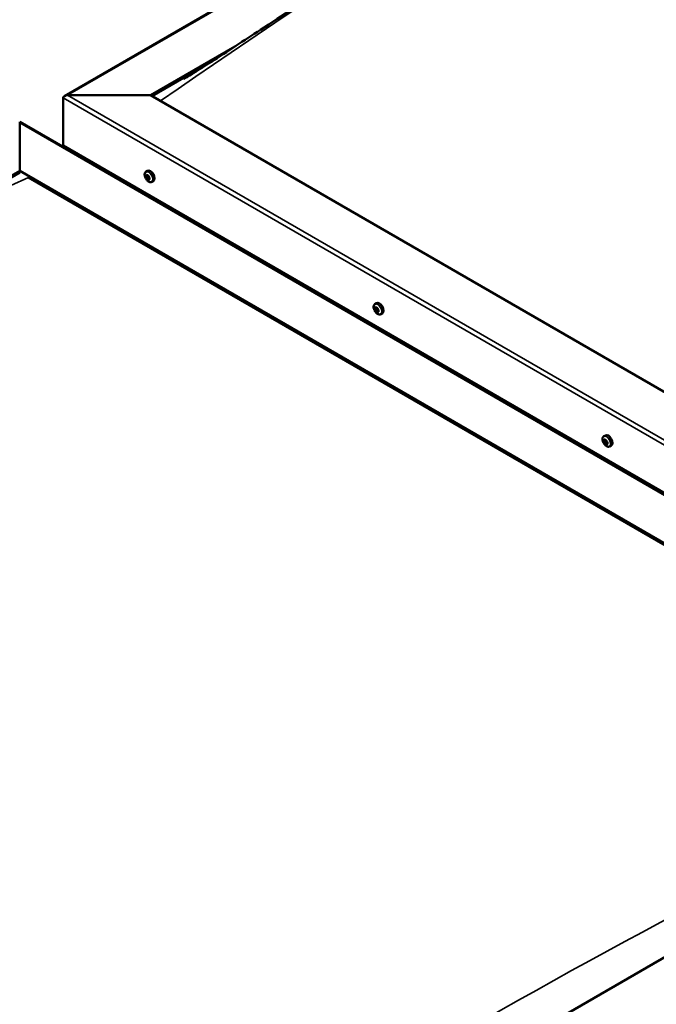
# Model space of a CAD drawing. Units: millimetres. Extents: x -6400 to 24339, y 3118 to 8837.
# Drawn here: x -1075 to -558, y 4141 to 4939 of the extents above; entities that cross this region are included whole.
import ezdxf

# ---------------------------------------------------------------- set-up
doc = ezdxf.new("R2010")
doc.units = ezdxf.units.MM
doc.header["$LTSCALE"] = 25
doc.layers.add('Visible (ISO)', color=7, linetype='Continuous', lineweight=50)
doc.layers.add('Visible Narrow (ISO)', color=7, linetype='Continuous', lineweight=35)

msp = doc.modelspace()

# ---------------------------------------------------------------- linework, layer by layer
at = {"layer": 'Visible (ISO)'}
for p, q in [((-1038.16, 4877.31), (-49.25, 5448.26)), ((-968.49, 4877.9), (-900.08, 4917.4)), ((-967.43, 4877.29), (-917.86, 4905.91)), ((-1039.2, 4837.08), (-1039.2, 4875.86)), ((-1039.2, 4875.86), (-1039.2, 4837.08)), ((-1035.66, 4877.9), (-968.49, 4877.9)), ((-968.49, 4877.9), (-1035.66, 4877.9)), ((-155.32, 4408.42), (-968.49, 4877.9)), ((-1074.56, 4856.3), (-1074.56, 4855.45)), ((-1074.56, 4855.45), (-1074.56, 4856.3)), ((-1074.56, 4856.3), (-191.71, 4346.58)), ((-1074.56, 4816.67), (-1074.56, 4855.45)), ((-1074.56, 4855.45), (-1074.56, 4816.67)), ((-1039.2, 4837.08), (-155.32, 4326.77)), ((-1032.13, 4833), (-1032.13, 4831.8)), ((-1135.2, 4781.65), (-1074.56, 4816.67)), ((-1118.42, 4790.12), (-1074.56, 4815.44)), ((-1074.56, 4815.44), (-1074.56, 4816.67)), ((-1074.56, 4816.67), (-1074.56, 4815.44)), ((-1074.56, 4816.67), (-261.38, 4347.18)), ((-1067.48, 4811.36), (-268.45, 4350.04)), ((-268.45, 4350.04), (-1067.48, 4811.36)), ((-972.2, 4815.93), (-970.86, 4816.7)), ((-971.86, 4812.42), (-971.08, 4812.87)), ((-971.18, 4809.98), (-970.03, 4810.64)), ((-970.38, 4812.54), (-970.35, 4812.56)), ((-969.7, 4810.1), (-969.19, 4810.4)), ((-967.45, 4807.7), (-966.11, 4808.47)), ((-786.58, 4708.76), (-785.25, 4709.53)), ((-785.67, 4705.6), (-785.13, 4705.91)), ((-784.66, 4702.59), (-783.9, 4703.03)), ((-781.83, 4700.54), (-780.5, 4701.31)), ((-600.97, 4601.6), (-599.63, 4602.37)), ((-600.68, 4598), (-599.86, 4598.48)), ((-599.83, 4595.59), (-598.69, 4596.25)), ((-599.26, 4598.28), (-599.17, 4598.33)), ((-598.42, 4595.86), (-597.95, 4596.13)), ((-596.22, 4593.37), (-594.88, 4594.14)), ((-261.38, 4347.18), (-1180.62, 3816.46))]:
    msp.add_line(p, q, dxfattribs=at)
for centre in [(-965.34, 4814.4), (-779.73, 4707.24), (-594.11, 4600.07)]:
    msp.add_arc(centre, 8, 204.14207, 215.85793, dxfattribs=at)
for centre, major_axis, start_param, end_param in [((-1035.66, 4875.86), (3.54, 0), 1.570796, 3.141593), ((-1035.66, 4875.86), (3.54, 0), 1.570796, 3.141593), ((-970.78, 4811.26), (-1.1, 1.91), 6.114047, 6.966662), ((-972.05, 4812), (-0.225, 0.39), 5.726015, 6.567605), ((-972.05, 4812), (0.225, -0.39), 4.418709, 5.260299), ((-970.78, 4811.26), (-1.1, 1.91), 0.878059, 1.730675), ((-972.26, 4811.14), (0.394, -0.682), 0.490027, 2.118707), ((-972.25, 4813.1), (0.394, -0.682), 5.726015, 7.354695), ((-971.42, 4810.36), (0.225, -0.39), 3.63162, 4.47321), ((-971.41, 4812.9), (-0.225, 0.39), 0.229919, 1.071509), ((-970.78, 4811.26), (-1.1, 1.91), 5.066849, 5.919465), ((-971.41, 4812.9), (-0.225, 0.39), 4.678817, 5.520407), ((-970.91, 4812.67), (0.225, -0.39), 4.088649, 5.260299), ((-970.77, 4813.22), (0.394, -0.682), 4.678817, 6.307497), ((-971.11, 4811.8), (0.394, -0.682), 0.490027, 2.118707), ((-968.49, 4812.58), (-2.37, 4.11), 3.141593, 6.283185), ((-970.27, 4811.03), (0.225, -0.39), 3.63162, 6.242867), ((-970.14, 4812.16), (-0.225, 0.39), 5.465907, 6.307497), ((-969.64, 4809.96), (-0.394, 0.682), 4.908498, 6.283185), ((-969.3, 4811.38), (-0.394, 0.682), 0.490027, 2.118707), ((-970.78, 4811.26), (1.1, -1.91), 0.878059, 1.730675), ((-970.14, 4812.16), (-0.225, 0.39), 3.63162, 4.47321), ((-969.51, 4810.52), (-0.225, 0.39), 4.418709, 5.260299), ((-971.42, 4810.36), (0.225, -0.39), 5.465907, 6.307497), ((-970.78, 4811.26), (1.1, -1.91), 5.066849, 5.919465), ((-970.79, 4809.3), (-0.394, 0.682), 4.678817, 6.307497), ((-970.15, 4809.62), (0.225, -0.39), 4.678817, 5.520407), ((-969.31, 4809.42), (-0.394, 0.682), 5.726015, 7.354695), ((-970.78, 4811.26), (1.1, -1.91), 6.114047, 6.966662), ((-970.15, 4809.62), (0.225, -0.39), 0.229919, 1.071509), ((-969.51, 4810.52), (0.225, -0.39), 5.726015, 6.567605), ((-782.87, 4705.42), (-2.37, 4.11), 3.141593, 6.283185), ((-785.16, 4704.1), (-1.1, 1.91), 0.389974, 1.24259), ((-786.29, 4705.44), (0.225, -0.39), 3.930624, 4.772215), ((-786.25, 4703.95), (-0.225, 0.39), 0.001942, 0.843532), ((-786.87, 4705.02), (0.394, -0.682), 0.001942, 1.630622), ((-785.16, 4704.1), (-1.1, 1.91), 5.625962, 6.478578), ((-786.29, 4705.44), (-0.225, 0.39), 5.23793, 6.07952), ((-786.25, 4703.95), (0.225, -0.39), 4.977822, 5.819412), ((-785.16, 4704.1), (-1.1, 1.91), 1.437172, 2.289787), ((-786.06, 4706.29), (0.394, -0.682), 5.23793, 6.86661), ((-785.97, 4702.83), (0.394, -0.682), 1.04914, 2.67782), ((-785.2, 4705.59), (-0.225, 0.39), 6.025019, 6.86661), ((-785.1, 4704.61), (-0.225, 0.39), 0.001942, 2.67782), ((-785.13, 4702.61), (0.225, -0.39), 4.190732, 5.032323), ((-785.72, 4705.68), (0.394, -0.682), 0.001942, 1.452835), ((-785.16, 4704.1), (1.1, -1.91), 1.437172, 2.289787), ((-785.2, 4705.59), (-0.225, 0.39), 4.190732, 5.032323), ((-784.82, 4703.49), (0.394, -0.682), 1.04914, 2.67782), ((-785.13, 4702.61), (0.225, -0.39), 6.025019, 6.86661), ((-785.16, 4704.1), (1.1, -1.91), 5.625962, 6.478578), ((-784.36, 4705.36), (-0.394, 0.682), 1.04914, 2.67782), ((-784.27, 4701.91), (-0.394, 0.682), 5.23793, 6.86661), ((-783.98, 4703.27), (0.225, -0.39), 4.190732, 5.288895), ((-784.08, 4704.25), (-0.225, 0.39), 4.977822, 5.819412), ((-784.04, 4702.75), (0.225, -0.39), 5.23793, 6.07952), ((-783.46, 4703.17), (-0.394, 0.682), 0.001942, 1.630622), ((-784.08, 4704.25), (0.225, -0.39), 0.001942, 0.843532), ((-784.04, 4702.75), (-0.225, 0.39), 3.930624, 4.772215), ((-785.16, 4704.1), (1.1, -1.91), 0.389974, 1.24259), ((-597.26, 4598.25), (-2.37, 4.11), 3.141593, 6.283185), ((-599.55, 4596.93), (-1.1, 1.91), 6.182863, 7.035478), ((-600.82, 4597.57), (-0.225, 0.39), 5.79483, 6.636421), ((-600.82, 4597.57), (0.225, -0.39), 4.487525, 5.329115), ((-599.55, 4596.93), (-1.1, 1.91), 0.946875, 1.79949), ((-601.08, 4598.68), (0.394, -0.682), 5.79483, 7.42351), ((-600.97, 4596.66), (0.394, -0.682), 0.558843, 2.187523), ((-600.25, 4598.56), (-0.225, 0.39), 0.298735, 1.140325), ((-600.11, 4595.94), (0.225, -0.39), 3.700435, 4.542026), ((-599.55, 4596.93), (-1.1, 1.91), 5.135665, 5.988281), ((-600.25, 4598.56), (-0.225, 0.39), 4.747633, 5.589223), ((-600.11, 4595.94), (0.225, -0.39), 5.534722, 6.376313), ((-599.55, 4596.93), (1.1, -1.91), 5.135665, 5.988281), ((-599.66, 4598.96), (0.394, -0.682), 4.747633, 6.376313), ((-599.67, 4598.23), (0.225, -0.39), 3.966614, 5.329115), ((-599.44, 4594.91), (-0.394, 0.682), 4.747633, 6.376313), ((-599.82, 4597.32), (0.394, -0.682), 0.558843, 2.187523), ((-598.97, 4596.6), (0.225, -0.39), 3.700435, 6.128653), ((-598.98, 4597.92), (-0.225, 0.39), 5.534722, 6.376313), ((-598.84, 4595.3), (0.225, -0.39), 4.747633, 5.589223), ((-599.55, 4596.93), (1.1, -1.91), 0.946875, 1.79949), ((-598.98, 4597.92), (-0.225, 0.39), 3.700435, 4.542026), ((-598.13, 4597.2), (-0.394, 0.682), 0.558843, 2.187523), ((-598.29, 4595.57), (-0.394, 0.682), 5.123487, 6.283185), ((-598.02, 4595.18), (-0.394, 0.682), 5.79483, 7.42351), ((-599.55, 4596.93), (1.1, -1.91), 6.182863, 7.035478), ((-598.84, 4595.3), (0.225, -0.39), 0.298735, 1.140325), ((-598.28, 4596.29), (-0.225, 0.39), 4.487525, 5.329115), ((-598.28, 4596.29), (0.225, -0.39), 5.79483, 6.636421)]:
    msp.add_ellipse(centre, major_axis=major_axis, ratio=0.57735, start_param=start_param, end_param=end_param, dxfattribs=at)
for points, knots in [([(-941.41, 4891.05), (-941.41, 4891.05), (-941.4, 4891.05), (-941.4, 4891.06), (-941.4, 4891.06), (-941.39, 4891.06), (-941.38, 4891.07), (-941.37, 4891.07), (-941.36, 4891.08), (-941.34, 4891.09), (-941.32, 4891.1), (-941.23, 4891.16), (-941.16, 4891.2), (-940.55, 4891.57), (-940.04, 4891.88), (-939.01, 4892.52), (-938.48, 4892.85), (-936.39, 4894.14), (-934.85, 4895.11), (-928.71, 4898.97), (-924.17, 4901.86), (-906.07, 4913.47), (-892.67, 4922.21), (-843.15, 4954.52), (-807.37, 4977.91), (-724.36, 5031.12), (-677.2, 5060.66), (-578.22, 5120.91), (-526.39, 5151.48), (-421.7, 5211.2), (-368.82, 5240.32), (-263.4, 5296.35), (-210.77, 5323.24), (-130.26, 5363.52), (-101.15, 5377.66), (-74.47, 5391.71)], [123.883308, 123.883308, 123.883308, 123.883308, 123.885393, 123.885393, 123.888453, 123.888453, 123.891522, 123.891522, 123.894568, 123.894568, 123.900677, 123.900677, 123.925289, 123.925289, 124.12074, 124.12074, 124.32735, 124.32735, 124.94717, 124.94717, 126.806463, 126.806463, 132.384109, 132.384109, 147.479781, 147.479781, 167.460487, 167.460487, 189.431437, 189.431437, 211.885027, 211.885027, 234.298749, 234.298749, 246.624064, 246.624064, 246.624064, 246.624064]), ([(-972.64, 4811.13), (-972.82, 4811.52), (-972.96, 4811.92), (-973.16, 4812.71), (-973.22, 4813.1), (-973.25, 4813.84), (-973.22, 4814.19), (-973.08, 4814.82), (-972.96, 4815.11), (-972.64, 4815.59), (-972.44, 4815.79), (-972.2, 4815.93)], [0.956637, 0.956637, 0.956637, 0.956637, 1.235622, 1.235622, 1.514608, 1.514608, 1.793593, 1.793593, 2.072579, 2.072579, 2.351564, 2.351564, 2.351564, 2.351564]), ([(-972.33, 4811.99), (-972.35, 4812.04), (-972.36, 4812.09), (-972.36, 4812.19), (-972.36, 4812.23), (-972.35, 4812.3), (-972.34, 4812.32), (-972.33, 4812.34)], [0.17438702, 0.17438702, 0.17438702, 0.17438702, 0.18896797, 0.18896797, 0.20586323, 0.20586323, 0.21737852, 0.21737852, 0.21737852, 0.21737852]), ([(-971.68, 4813.25), (-971.66, 4813.28), (-971.63, 4813.3), (-971.57, 4813.32), (-971.53, 4813.32), (-971.47, 4813.3), (-971.44, 4813.29), (-971.42, 4813.27)], [0.17438702, 0.17438702, 0.17438702, 0.17438702, 0.18896797, 0.18896797, 0.20586323, 0.20586323, 0.21737851, 0.21737851, 0.21737851, 0.21737851]), ([(-970.13, 4812.52), (-970.09, 4812.5), (-970.05, 4812.48), (-969.97, 4812.4), (-969.94, 4812.35), (-969.89, 4812.27), (-969.88, 4812.23), (-969.87, 4812.19)], [0.17438702, 0.17438702, 0.17438702, 0.17438702, 0.18896797, 0.18896797, 0.20586323, 0.20586323, 0.21737851, 0.21737851, 0.21737851, 0.21737851]), ([(-969.23, 4810.53), (-969.21, 4810.49), (-969.19, 4810.44), (-969.18, 4810.35), (-969.18, 4810.3), (-969.2, 4810.23), (-969.21, 4810.21), (-969.23, 4810.18)], [0.17438702, 0.17438702, 0.17438702, 0.17438702, 0.18896797, 0.18896797, 0.20586323, 0.20586323, 0.21737852, 0.21737852, 0.21737852, 0.21737852]), ([(-967.45, 4807.7), (-967.69, 4807.56), (-967.96, 4807.48), (-968.54, 4807.45), (-968.84, 4807.49), (-969.47, 4807.68), (-969.78, 4807.83), (-970.41, 4808.23), (-970.71, 4808.48), (-971.3, 4809.04), (-971.57, 4809.37), (-971.83, 4809.72)], [5.493157, 5.493157, 5.493157, 5.493157, 5.772143, 5.772143, 6.051128, 6.051128, 6.330114, 6.330114, 6.609099, 6.609099, 6.888085, 6.888085, 6.888085, 6.888085]), ([(-971.43, 4810), (-971.46, 4810.03), (-971.5, 4810.06), (-971.57, 4810.13), (-971.6, 4810.18), (-971.66, 4810.26), (-971.68, 4810.29), (-971.69, 4810.33)], [0.17438702, 0.17438702, 0.17438702, 0.17438702, 0.18896797, 0.18896797, 0.20586323, 0.20586323, 0.21737852, 0.21737852, 0.21737852, 0.21737852]), ([(-969.88, 4809.27), (-969.89, 4809.25), (-969.91, 4809.23), (-969.97, 4809.21), (-970.01, 4809.21), (-970.08, 4809.23), (-970.11, 4809.24), (-970.14, 4809.25)], [0.17438702, 0.17438702, 0.17438702, 0.17438702, 0.18896797, 0.18896797, 0.20586323, 0.20586323, 0.21737852, 0.21737852, 0.21737852, 0.21737852]), ([(-787.03, 4703.96), (-787.2, 4704.36), (-787.34, 4704.76), (-787.54, 4705.55), (-787.6, 4705.94), (-787.64, 4706.67), (-787.61, 4707.02), (-787.46, 4707.66), (-787.35, 4707.95), (-787.03, 4708.43), (-786.82, 4708.63), (-786.58, 4708.76)], [1.51575, 1.51575, 1.51575, 1.51575, 1.794735, 1.794735, 2.073721, 2.073721, 2.352706, 2.352706, 2.631692, 2.631692, 2.910677, 2.910677, 2.910677, 2.910677]), ([(-786.6, 4705.62), (-786.6, 4705.66), (-786.59, 4705.7), (-786.56, 4705.78), (-786.54, 4705.81), (-786.5, 4705.84), (-786.48, 4705.84), (-786.46, 4705.85)], [0.17438702, 0.17438702, 0.17438702, 0.17438702, 0.18896797, 0.18896797, 0.20586323, 0.20586323, 0.21737851, 0.21737851, 0.21737851, 0.21737851]), ([(-786.4, 4703.72), (-786.43, 4703.76), (-786.46, 4703.8), (-786.51, 4703.91), (-786.53, 4703.96), (-786.55, 4704.04), (-786.56, 4704.08), (-786.56, 4704.11)], [0.17438702, 0.17438702, 0.17438702, 0.17438702, 0.18896797, 0.18896797, 0.20586323, 0.20586323, 0.21737852, 0.21737852, 0.21737852, 0.21737852]), ([(-781.83, 4700.54), (-782.07, 4700.4), (-782.34, 4700.32), (-782.92, 4700.28), (-783.23, 4700.32), (-783.85, 4700.52), (-784.17, 4700.67), (-784.79, 4701.07), (-785.1, 4701.31), (-785.68, 4701.88), (-785.96, 4702.2), (-786.21, 4702.55)], [6.05227, 6.05227, 6.05227, 6.05227, 6.331255, 6.331255, 6.610241, 6.610241, 6.889226, 6.889226, 7.168212, 7.168212, 7.447197, 7.447197, 7.447197, 7.447197]), ([(-785.36, 4706), (-785.33, 4706), (-785.29, 4706), (-785.21, 4705.97), (-785.17, 4705.95), (-785.11, 4705.89), (-785.08, 4705.87), (-785.06, 4705.83)], [0.17438702, 0.17438702, 0.17438702, 0.17438702, 0.18896797, 0.18896797, 0.20586323, 0.20586323, 0.21737851, 0.21737851, 0.21737851, 0.21737851]), ([(-784.97, 4702.2), (-784.99, 4702.19), (-785.02, 4702.2), (-785.1, 4702.23), (-785.14, 4702.26), (-785.21, 4702.31), (-785.24, 4702.33), (-785.27, 4702.36)], [0.17438702, 0.17438702, 0.17438702, 0.17438702, 0.18896797, 0.18896797, 0.20586323, 0.20586323, 0.21737852, 0.21737852, 0.21737852, 0.21737852]), ([(-783.92, 4704.47), (-783.89, 4704.44), (-783.86, 4704.4), (-783.8, 4704.3), (-783.78, 4704.24), (-783.77, 4704.16), (-783.76, 4704.12), (-783.76, 4704.08)], [0.17438702, 0.17438702, 0.17438702, 0.17438702, 0.18896797, 0.18896797, 0.20586323, 0.20586323, 0.21737852, 0.21737852, 0.21737852, 0.21737852]), ([(-783.72, 4702.57), (-783.72, 4702.53), (-783.72, 4702.5), (-783.75, 4702.43), (-783.77, 4702.4), (-783.82, 4702.36), (-783.84, 4702.35), (-783.87, 4702.35)], [0.17438702, 0.17438702, 0.17438702, 0.17438702, 0.18896797, 0.18896797, 0.20586323, 0.20586323, 0.21737852, 0.21737852, 0.21737852, 0.21737852]), ([(-601.41, 4596.8), (-601.59, 4597.19), (-601.73, 4597.59), (-601.93, 4598.38), (-601.99, 4598.77), (-602.02, 4599.51), (-601.99, 4599.86), (-601.85, 4600.49), (-601.73, 4600.78), (-601.41, 4601.26), (-601.21, 4601.46), (-600.97, 4601.6)], [1.025453, 1.025453, 1.025453, 1.025453, 1.304438, 1.304438, 1.583424, 1.583424, 1.862409, 1.862409, 2.141395, 2.141395, 2.42038, 2.42038, 2.42038, 2.42038]), ([(-601.09, 4597.53), (-601.1, 4597.58), (-601.11, 4597.63), (-601.13, 4597.73), (-601.13, 4597.78), (-601.12, 4597.84), (-601.12, 4597.87), (-601.11, 4597.89)], [0.17438702, 0.17438702, 0.17438702, 0.17438702, 0.18896797, 0.18896797, 0.20586323, 0.20586323, 0.21737852, 0.21737852, 0.21737852, 0.21737852]), ([(-596.22, 4593.37), (-596.46, 4593.23), (-596.73, 4593.15), (-597.31, 4593.12), (-597.61, 4593.16), (-598.24, 4593.35), (-598.55, 4593.5), (-599.18, 4593.9), (-599.48, 4594.15), (-600.07, 4594.71), (-600.34, 4595.04), (-600.6, 4595.38)], [5.561973, 5.561973, 5.561973, 5.561973, 5.840958, 5.840958, 6.119944, 6.119944, 6.398929, 6.398929, 6.677915, 6.677915, 6.9569, 6.9569, 6.9569, 6.9569]), ([(-600.54, 4598.9), (-600.52, 4598.92), (-600.49, 4598.95), (-600.43, 4598.98), (-600.39, 4598.98), (-600.33, 4598.97), (-600.31, 4598.96), (-600.28, 4598.94)], [0.17438702, 0.17438702, 0.17438702, 0.17438702, 0.18896797, 0.18896797, 0.20586323, 0.20586323, 0.21737851, 0.21737851, 0.21737851, 0.21737851]), ([(-600.1, 4595.57), (-600.13, 4595.59), (-600.17, 4595.62), (-600.24, 4595.69), (-600.28, 4595.73), (-600.33, 4595.81), (-600.35, 4595.84), (-600.37, 4595.88)], [0.17438702, 0.17438702, 0.17438702, 0.17438702, 0.18896797, 0.18896797, 0.20586323, 0.20586323, 0.21737852, 0.21737852, 0.21737852, 0.21737852]), ([(-599, 4598.3), (-598.96, 4598.28), (-598.92, 4598.26), (-598.84, 4598.19), (-598.8, 4598.14), (-598.76, 4598.06), (-598.74, 4598.02), (-598.72, 4597.99)], [0.17438702, 0.17438702, 0.17438702, 0.17438702, 0.18896797, 0.18896797, 0.20586323, 0.20586323, 0.21737851, 0.21737851, 0.21737851, 0.21737851]), ([(-598.01, 4596.33), (-597.99, 4596.29), (-597.97, 4596.24), (-597.95, 4596.15), (-597.95, 4596.1), (-597.96, 4596.02), (-597.97, 4596), (-597.99, 4595.97)], [0.17438702, 0.17438702, 0.17438702, 0.17438702, 0.18896797, 0.18896797, 0.20586323, 0.20586323, 0.21737852, 0.21737852, 0.21737852, 0.21737852]), ([(-598.56, 4594.97), (-598.57, 4594.94), (-598.59, 4594.92), (-598.65, 4594.9), (-598.69, 4594.89), (-598.75, 4594.9), (-598.78, 4594.91), (-598.81, 4594.92)], [0.17438702, 0.17438702, 0.17438702, 0.17438702, 0.18896797, 0.18896797, 0.20586323, 0.20586323, 0.21737852, 0.21737852, 0.21737852, 0.21737852])]:
    msp.add_open_spline(points, degree=3, knots=knots, dxfattribs=at)
at = {"layer": 'Visible Narrow (ISO)'}
for p, q in [((-49.25, 5447.41), (-1035.66, 4877.9)), ((-155.32, 4365.55), (-1039.2, 4875.86)), ((-1035.66, 4877.9), (-155.32, 4369.64)), ((-194.21, 4347.18), (-1074.56, 4855.45)), ((-972.13, 4811.69), (-970.98, 4812.35)), ((-971.73, 4810.65), (-970.58, 4811.31)), ((-971.72, 4812.98), (-971.32, 4813.2)), ((-970.37, 4812.55), (-970.36, 4812.55)), ((-970.38, 4809.5), (-969.86, 4809.8)), ((-969.44, 4810.12), (-969.19, 4810.26)), ((-786.5, 4705.29), (-785.96, 4705.6)), ((-786.47, 4704.34), (-785.32, 4705)), ((-786.15, 4703.54), (-785, 4704.2)), ((-785.52, 4705.84), (-785.26, 4705.99)), ((-785.43, 4702.69), (-784.28, 4703.35)), ((-784.12, 4702.45), (-783.74, 4702.67)), ((-600.87, 4597.24), (-599.72, 4597.9)), ((-600.55, 4598.61), (-600.14, 4598.84)), ((-600.42, 4596.2), (-599.28, 4596.86)), ((-599.23, 4598.3), (-599.19, 4598.32)), ((-599.06, 4595.16), (-598.58, 4595.44)), ((-598.19, 4595.89), (-597.97, 4596.01))]:
    msp.add_line(p, q, dxfattribs=at)
for centre, major_axis, start_param, end_param in [((-501.8, -75.38), (3209.01, 5558.16), 0.683947, 0.886636), ((-1527.1, -667.34), (-3209.01, -5558.16), 3.825539, 4.028229), ((-969.94, 4811.75), (-2.33, 4.04), 1.746665, 7.678113), ((-969.82, 4811.81), (-2.38, 4.11), 3.141593, 6.283185), ((-784.32, 4704.58), (-2.33, 4.04), 1.746665, 7.678113), ((-784.21, 4704.65), (-2.38, 4.11), 3.141593, 6.283185), ((-598.71, 4597.42), (-2.33, 4.04), 1.746665, 7.678113), ((-598.59, 4597.48), (-2.38, 4.11), 3.141593, 6.283185), ((-728.07, -1128.67), (-3209.01, -5558.16), 3.825539, 4.028229)]:
    msp.add_ellipse(centre, major_axis=major_axis, ratio=0.57735, start_param=start_param, end_param=end_param, dxfattribs=at)

doc.saveas('drawing.dxf')
